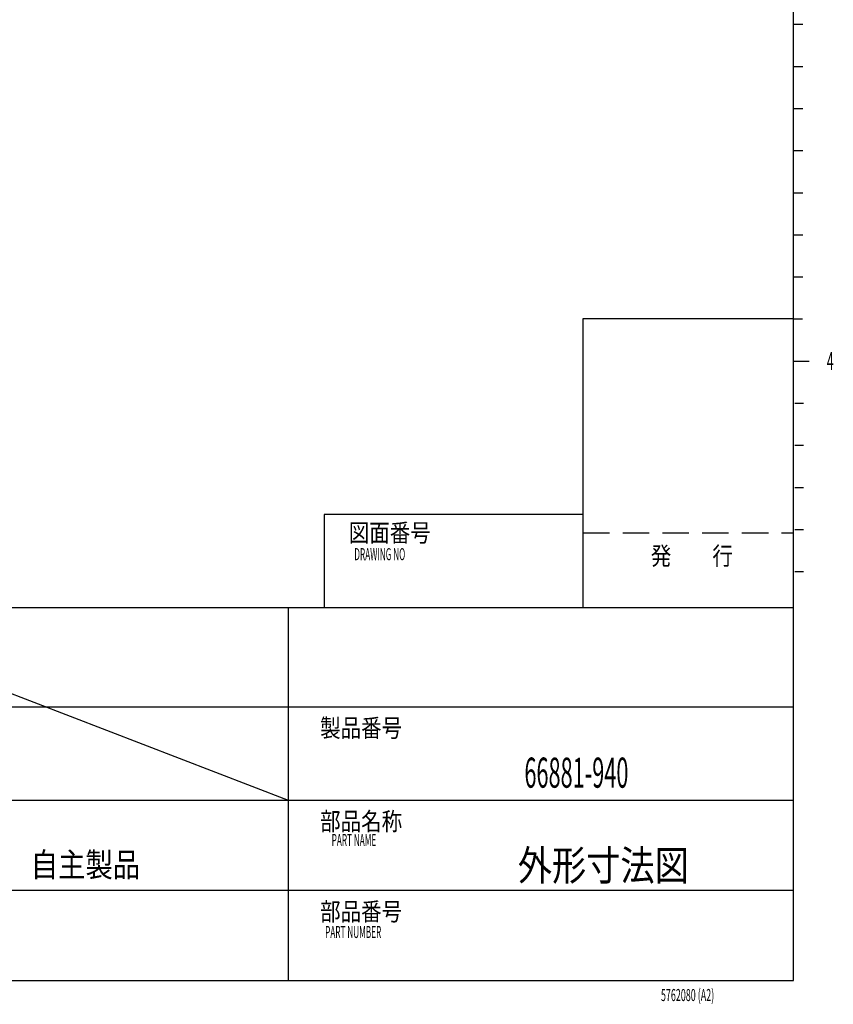
# Model space of a CAD drawing. Units: millimetres. Extents: x 33 to 583, y 12 to 414.
# Drawn here: x 447 to 582, y 20 to 184 of the extents above; entities that cross this region are included whole.
import ezdxf

# ---------------------------------------------------------------- set-up
doc = ezdxf.new("R2010")
doc.units = ezdxf.units.MM
doc.header["$LTSCALE"] = 0.346675
doc.linetypes.add('DASHED', pattern=[19.05, 12.7, -6.35])
doc.layers.add('0001_01', color=7, linetype='Continuous')
doc.layers.add('0001_03', color=7, linetype='Continuous')
doc.styles.get("Standard").update_dxf_attribs({"font": 'txt', "bigfont": 'extfont2'})

msp = doc.modelspace()

# ---------------------------------------------------------------- linework, layer by layer
at = {"layer": '0001_01', "color": 2, "linetype": 'Continuous', "lineweight": 25}
for p, q in [((575.8, 23.77), (575.8, 406.77)), ((575.93, 182.77), (577.37, 182.77)), ((575.93, 175.77), (577.37, 175.77)), ((575.93, 168.77), (577.37, 168.77)), ((575.93, 161.77), (577.37, 161.77)), ((575.93, 154.77), (577.37, 154.77)), ((575.93, 147.77), (577.37, 147.77)), ((575.93, 140.77), (577.37, 140.77)), ((575.8, 133.77), (540.8, 133.77)), ((540.8, 133.77), (540.8, 85.77)), ((575.87, 133.77), (577.3, 133.77)), ((575.87, 126.77), (578.37, 126.77)), ((575.99, 119.77), (577.43, 119.77)), ((575.99, 112.77), (577.43, 112.77)), ((575.99, 105.77), (577.43, 105.77)), ((540.8, 101.27), (497.8, 101.27)), ((497.8, 101.27), (497.8, 85.77)), ((575.99, 98.77), (577.43, 98.77)), ((575.99, 91.77), (577.43, 91.77)), ((120.8, 85.77), (575.8, 85.77)), ((408.8, 85.77), (491.8, 53.77)), ((491.8, 85.77), (491.8, 23.77)), ((408.8, 69.27), (491.8, 69.27)), ((491.8, 69.27), (575.8, 69.27)), ((491.8, 69.27), (575.8, 69.27)), ((408.8, 53.77), (575.8, 53.77)), ((408.8, 38.77), (491.8, 38.77)), ((491.8, 38.77), (575.8, 38.77)), ((40.8, 23.77), (575.8, 23.77))]:
    msp.add_line(p, q, dxfattribs=at)
at = {"layer": '0001_01', "color": 2, "linetype": 'DASHED', "lineweight": 25}
msp.add_line((540.8, 98.21), (575.8, 98.21), dxfattribs=at)

# ---------------------------------------------------------------- texts
at = {"layer": '0001_03', "color": 4, "lineweight": 25, "attachment_point": 4}
for s, insert, char_height in [('\\A1;\\W0.5000;4', (581.33, 126.77), 3), ('\\A1;\\W0.8333;図面番号', (501.87, 98.21), 3), ('\\A1;\\W0.5000;DRAWING NO', (502.8, 94.66), 2), ('\\A1;\\W0.8333;発\u3000\u3000行', (552.07, 94.37), 3), ('\\A1;\\W0.8333;製品番号', (497.11, 65.76), 3), ('\\A1;\\W0.5294;66881-940', (531.07, 58.33), 5), ('\\A1;\\W0.8333;部品名称', (497.11, 50.23), 3), ('\\A1;\\W0.5000;PART NAME', (499.03, 47.13), 2), ('\\A1;\\W0.8333;外形寸法図', (529.97, 42.91), 5), ('\\A1;\\W0.8333;自主製品', (449.01, 43.02), 4), ('\\A1;\\W0.8333;部品番号', (497.11, 35.24), 3), ('\\A1;\\W0.5000;PART NUMBER', (497.95, 31.83), 2), ('\\A1;\\W0.5455;5762080 (A2)', (553.76, 21.35), 2)]:
    msp.add_mtext(s, dxfattribs=dict(at, insert=insert, char_height=char_height))

doc.saveas('drawing.dxf')
